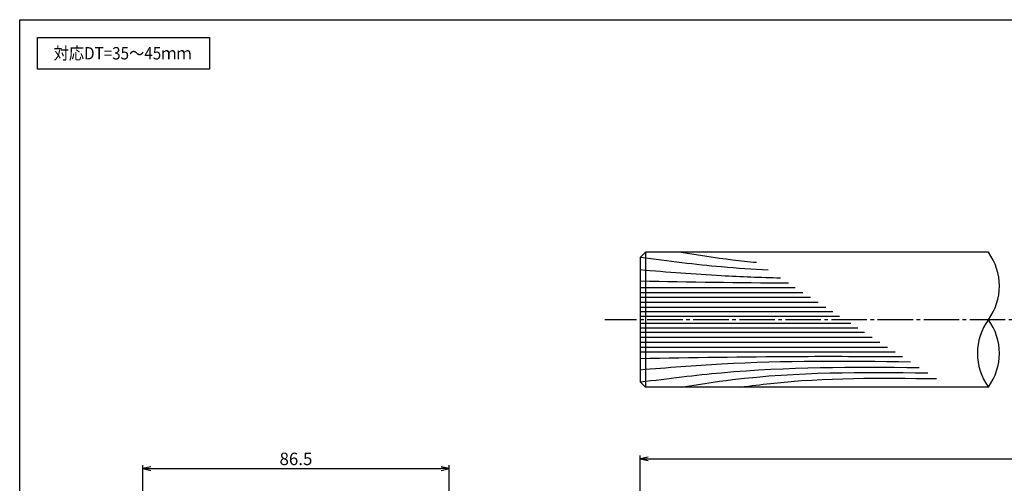
# Model space of a CAD drawing. Units: inches. Extents: x 596 to 1403, y 462 to 1022.
# Drawn here: x 596 to 874, y 892 to 1022 of the extents above; entities that cross this region are included whole.
import ezdxf
from ezdxf.enums import TextEntityAlignment as Align

# ---------------------------------------------------------------- set-up
doc = ezdxf.new("R2010")
doc.units = ezdxf.units.IN
doc.header["$MEASUREMENT"] = 0
doc.linetypes.add('CENS', pattern=[13, 10, -1, 1, -1])
for name, color, linetype in [('02-実線-1', 7, 'Continuous'), ('03-細線', 1, 'Continuous'), ('06-中心線', 1, 'CENS'), ('09-文字', 4, 'Continuous'), ('10-寸法', 3, 'Continuous'), ('図枠', 7, 'Continuous')]:
    doc.layers.add(name, color=color, linetype=linetype)
doc.styles.add('STD', font='TXT.shx', dxfattribs={"bigfont": 'bigfont.shx'})
doc.dimstyles.new('1：1', dxfattribs={"dimtxt": 3.5, "dimasz": 2.3, "dimexe": 1, "dimexo": 1, "dimgap": 1, "dimtad": 3, "dimdsep": 46, "dimtxsty": 'STD', "dimblk1": 'ARRI', "dimblk2": 'ARRI', "dimsah": 1, "dimcen": 0, "dimclrd": 3, "dimclre": 3, "dimclrt": 4, "dimadec": 0, "dimazin": 0, "dimtfac": 0.7, "dimtmove": 0, "dimatfit": 0, "dimldrblk": 'ARRI', "dimfxl": 0, "dimtvp": 1, "dimtolj": 1, "dimtzin": 0, "dimarcsym": 0})

# ---------------------------------------------------------------- blocks, each defined once
blk = doc.blocks.new('ARRI')
at = {"color": 0, "linetype": 'ByBlock'}
for p, q in [((0, 0), (-1, 0.21)), ((-1, -0.21), (0, 0)), ((0, 0), (-1, 0))]:
    blk.add_line(p, q, dxfattribs=at)
blk = doc.blocks.new('*D60')
at = {"layer": '10-寸法', "color": 3, "lineweight": -2}
for p, q in [((771.03, 847.87), (771.03, 899.54)), ((773.33, 898.54), (1368.73, 898.54)), ((1371.03, 847.87), (1371.03, 899.54))]:
    blk.add_line(p, q, dxfattribs=at)
at = {"layer": 'Defpoints', "color": 0}
for p in [(1371.03, 898.54), (771.03, 846.87), (1371.03, 846.87)]:
    blk.add_point(p, dxfattribs=at)
at = {"layer": '10-寸法', "color": 3, "lineweight": -2, "xscale": 2.3, "yscale": 2.3, "zscale": 2.3, "rotation": 180}
blk.add_blockref('ARRI', (771.03, 898.54), dxfattribs=at)
at = {"layer": '10-寸法', "color": 3, "lineweight": -2, "xscale": 2.3, "yscale": 2.3, "zscale": 2.3}
blk.add_blockref('ARRI', (1371.03, 898.54), dxfattribs=at)
at = {"layer": '10-寸法', "color": 4, "insert": (1071.03, 901.29), "char_height": 3.5, "attachment_point": 5, "style": 'STD'}
blk.add_mtext('\\A1;L=2025', dxfattribs=at)
blk = doc.blocks.new('*D71')
at = {"layer": '10-寸法', "color": 3, "lineweight": -2}
for p, q in [((630.67, 792.05), (630.67, 896.79)), ((632.97, 895.79), (714.87, 895.79)), ((717.17, 830.37), (717.17, 896.79))]:
    blk.add_line(p, q, dxfattribs=at)
at = {"layer": 'Defpoints', "color": 0}
for p in [(717.17, 895.79), (717.17, 829.37), (630.67, 791.05)]:
    blk.add_point(p, dxfattribs=at)
at = {"layer": '10-寸法', "color": 3, "lineweight": -2, "xscale": 2.3, "yscale": 2.3, "zscale": 2.3, "rotation": 180}
blk.add_blockref('ARRI', (630.67, 895.79), dxfattribs=at)
at = {"layer": '10-寸法', "color": 3, "lineweight": -2, "xscale": 2.3, "yscale": 2.3, "zscale": 2.3}
blk.add_blockref('ARRI', (717.17, 895.79), dxfattribs=at)
at = {"layer": '10-寸法', "color": 4, "insert": (673.92, 898.54), "char_height": 3.5, "attachment_point": 5, "style": 'STD'}
blk.add_mtext('\\A1;86.5', dxfattribs=at)

msp = doc.modelspace()

# ---------------------------------------------------------------- linework, layer by layer
at = {"layer": '02-実線-1', "color": 7, "linetype": 'Continuous'}
for p, q in [((771.0326, 955.2943), (772.5326, 956.7943)), ((869.2926, 956.7943), (772.5326, 956.7943)), ((772.5326, 956.7943), (772.5326, 918.7943)), ((771.0326, 955.2943), (771.0326, 920.2943)), ((772.5326, 918.7943), (771.0326, 920.2943)), ((869.2926, 918.7943), (772.5326, 918.7943))]:
    msp.add_line(p, q, dxfattribs=at)
at = {"layer": '02-実線-1'}
for centre, start, end in [((856.2668, 947.2943), 323.895868, 36.104132), ((882.3184, 928.2943), 143.895868, 216.104132), ((856.2668, 928.2943), 323.895868, 36.104132)]:
    msp.add_arc(centre, 16.1221, start, end, dxfattribs=at)
at = {"layer": '03-細線', "color": 1, "linetype": 'Continuous'}
for p, q in [((771.0326, 946.8943), (814.8169, 946.8943)), ((771.0326, 945.5017), (816.9739, 945.5017)), ((771.0326, 944.1092), (819.131, 944.1092)), ((771.0326, 942.7167), (821.2881, 942.7167)), ((771.0326, 941.3241), (823.4451, 941.3241)), ((771.0326, 940.0708), (825.3865, 940.0708)), ((771.0326, 938.8176), (827.3278, 938.8176)), ((771.0326, 936.7711), (830.4978, 936.7711)), ((771.0326, 935.5178), (832.4392, 935.5178)), ((771.0326, 934.2645), (834.3805, 934.2645)), ((771.0326, 932.872), (836.5376, 932.872)), ((771.0326, 931.4795), (838.6947, 931.4795)), ((771.0326, 930.0869), (840.8517, 930.0869)), ((771.0326, 928.6944), (843.0088, 928.6944))]:
    msp.add_line(p, q, dxfattribs=at)
at = {"layer": '03-細線'}
msp.add_lwpolyline([(600.9641, 1017.3716), (649.4978, 1017.3716), (649.4978, 1008.456), (600.9641, 1008.456)], close=True, dxfattribs=at)
at = {"layer": '03-細線', "color": 1, "linetype": 'Continuous'}
for points, knots in [([(782.6013, 956.7943), (787.4214, 956.0393), (794.4943, 954.9314), (801.598, 954.1749), (803.8634, 953.9655)], [0, 0, 0, 0, 13.85672283, 20.33293767, 20.33293767, 20.33293767, 20.33293767]), ([(771.1134, 955.3751), (779.1023, 954.358), (790.9219, 952.8601), (802.7885, 952.0473), (807.1859, 951.8206)], [0.59706613, 0.59706613, 0.59706613, 0.59706613, 21.91198245, 34.43821576, 34.43821576, 34.43821576, 34.43821576]), ([(771.0326, 951.9074), (778.6891, 951.2825), (791.8669, 950.207), (805.0687, 949.7346), (810.6032, 949.6145)], [0, 0, 0, 0, 21.82563448, 37.56489905, 37.56489905, 37.56489905, 37.56489905]), ([(771.0326, 926.8841), (785.5665, 927.1291), (810.234, 927.545), (834.9039, 927.448), (845.0387, 927.3839)], [0, 0, 0, 0, 41.31082621, 70.11475873, 70.11475873, 70.11475873, 70.11475873]), ([(771.0326, 923.6813), (778.6891, 924.3062), (804.0553, 926.3764), (829.5101, 926.2121), (847.2882, 925.9317)], [0, 0, 0, 0, 21.82563448, 72.30919607, 72.30919607, 72.30919607, 72.30919607]), ([(771.1031, 920.2239), (779.1023, 921.2307), (805.0143, 924.5144), (831.152, 924.5055), (849.7928, 924.3148)], [0.59706613, 0.59706613, 0.59706613, 0.59706613, 21.91198245, 74.78671832, 74.78671832, 74.78671832, 74.78671832]), ([(782.6013, 918.7943), (787.4214, 919.5494), (810.4151, 923.1511), (833.7337, 923.0388), (852.1795, 922.7741)], [0, 0, 0, 0, 13.85672283, 66.10108907, 66.10108907, 66.10108907, 66.10108907]), ([(799.4815, 918.7943), (802.2636, 919.1583), (820.5382, 921.5489), (839.0043, 921.3879), (854.6652, 921.1694)], [0, 0, 0, 0, 7.97160463, 52.36183291, 52.36183291, 52.36183291, 52.36183291])]:
    msp.add_open_spline(points, degree=3, knots=knots, dxfattribs=at)
msp.add_open_spline([(771.0326, 948.7045), (784.9754, 948.4695), (798.9181, 948.2345), (812.8615, 948.1566)], degree=3, dxfattribs=at)
at = {"layer": '06-中心線', "color": 1, "linetype": 'CENS'}
msp.add_line((1381.0326, 937.7943), (761.0326, 937.7943), dxfattribs=at)
at = {"layer": '図枠'}
msp.add_lwpolyline([(595.9641, 1022.3716), (1402.9641, 1022.3716), (1402.9641, 462.3716), (595.9641, 462.3716)], close=True, dxfattribs=at)

# ---------------------------------------------------------------- texts
at = {"layer": '09-文字', "color": 4, "linetype": 'Continuous', "style": 'STD', "width": 0.9}
msp.add_text('対応DT=35～45ｍｍ', height=3.5, dxfattribs=at).set_placement((625.0129, 1012.9123), align=Align.MIDDLE_CENTER)

# ---------------------------------------------------------------- dimensions: what is measured, and where the dimension line sits
at = {"layer": '10-寸法'}
dim = msp.add_linear_dim(base=(1371.0326, 898.5421), p1=(771.0326, 846.8684), p2=(1371.0326, 846.8716), text='L=2025', dimstyle='1：1', dxfattribs=at)
dim.commit()
dim.dimension.update_dxf_attribs({"geometry": '*D60', "text_midpoint": (1071.0326, 898.5421), "dimtype": 160})
dim = msp.add_linear_dim(base=(717.1679, 895.7921), p1=(630.6679, 791.0499), p2=(717.1679, 829.3716), dimstyle='1：1', dxfattribs=at)
dim.commit()
dim.dimension.update_dxf_attribs({"geometry": '*D71', "text_midpoint": (673.9179, 898.5421)})

doc.saveas('drawing.dxf')
